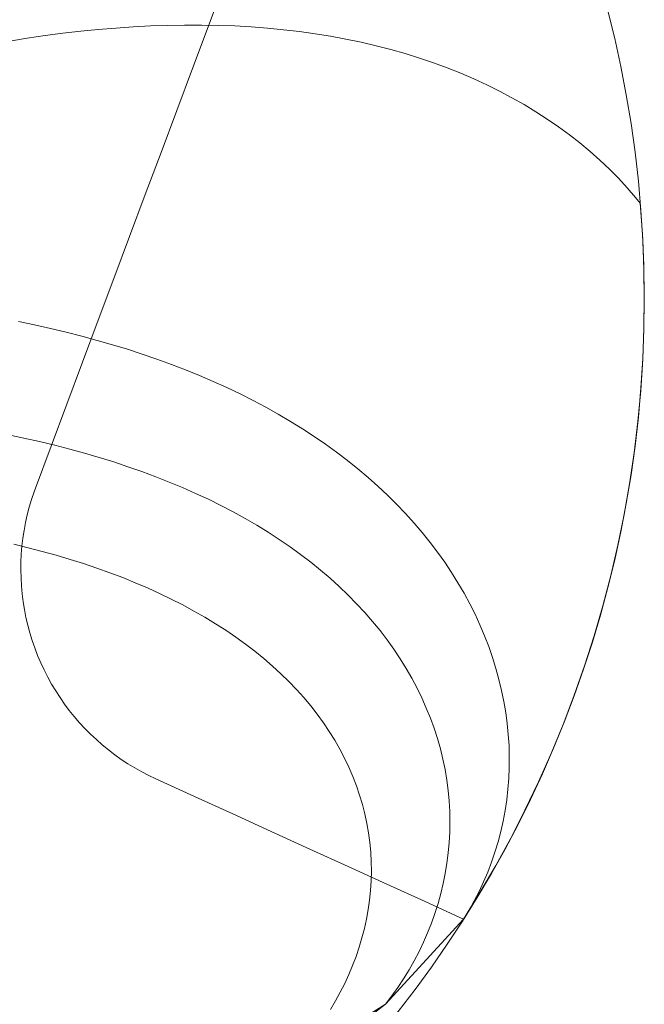
# Model space of a CAD drawing. Units: millimetres. Extents: x -135 to 143, y -100 to 100.
# Drawn here: x -91 to -83, y -66 to -53 of the extents above; entities that cross this region are included whole.
import ezdxf

# ---------------------------------------------------------------- set-up
doc = ezdxf.new("R2010")
doc.units = ezdxf.units.MM
doc.header["$MEASUREMENT"] = 0
doc.layers.add('Geo', color=7, linetype='Continuous', lineweight=0)

msp = doc.modelspace()

# ---------------------------------------------------------------- linework, layer by layer
at = {"layer": 'Geo'}
for p, q in [((-88.4172, -53.015), (-88.2133, -52.4696)), ((-88.9444, -52.9978), (-88.7234, -52.9939)), ((-88.7234, -52.9939), (-88.5042, -52.9939)), ((-88.5042, -52.9939), (-88.2868, -52.9979)), ((-90.5342, -53.1313), (-90.303, -53.1013)), ((-90.303, -53.1013), (-90.073, -53.0748)), ((-90.073, -53.0748), (-89.8444, -53.052)), ((-89.8444, -53.052), (-89.6171, -53.0328)), ((-89.6171, -53.0328), (-89.3913, -53.0173)), ((-89.3913, -53.0173), (-89.167, -53.0056)), ((-89.167, -53.0056), (-88.9444, -52.9978)), ((-88.6212, -53.5603), (-88.4172, -53.015)), ((-88.2868, -52.9979), (-88.0714, -53.0059)), ((-88.0714, -53.0059), (-87.858, -53.018)), ((-87.858, -53.018), (-87.6467, -53.0341)), ((-87.6467, -53.0341), (-87.4376, -53.0544)), ((-87.4376, -53.0544), (-87.2308, -53.0788)), ((-87.2308, -53.0788), (-87.0264, -53.1073)), ((-87.0264, -53.1073), (-86.8244, -53.14)), ((-91.0001, -53.2016), (-90.7666, -53.1648)), ((-90.7666, -53.1648), (-90.5342, -53.1313)), ((-86.8244, -53.14), (-86.625, -53.1769)), ((-86.625, -53.1769), (-86.4283, -53.2179)), ((-86.4283, -53.2179), (-86.2343, -53.263)), ((-86.2343, -53.263), (-86.0432, -53.3123)), ((-86.0432, -53.3123), (-85.8551, -53.3658)), ((-85.8551, -53.3658), (-85.67, -53.4233)), ((-85.67, -53.4233), (-85.488, -53.485)), ((-85.488, -53.485), (-85.3093, -53.5506)), ((-88.8252, -54.1057), (-88.6212, -53.5603)), ((-85.3093, -53.5506), (-85.1339, -53.6203)), ((-85.1339, -53.6203), (-84.962, -53.694)), ((-84.962, -53.694), (-84.7936, -53.7716)), ((-84.7936, -53.7716), (-84.6288, -53.8531)), ((-84.6288, -53.8531), (-84.4678, -53.9384)), ((-84.4678, -53.9384), (-84.3106, -54.0275)), ((-89.0291, -54.651), (-88.8252, -54.1057)), ((-84.3106, -54.0275), (-84.1573, -54.1203)), ((-84.1573, -54.1203), (-84.0081, -54.2167)), ((-84.0081, -54.2167), (-83.8629, -54.3167)), ((-83.8629, -54.3167), (-83.722, -54.4202)), ((-83.722, -54.4202), (-83.5853, -54.527)), ((-83.5853, -54.527), (-83.453, -54.6371)), ((-89.2331, -55.1964), (-89.0291, -54.651)), ((-83.453, -54.6371), (-83.3252, -54.7505)), ((-83.3252, -54.7505), (-83.2019, -54.867)), ((-83.2019, -54.867), (-83.0832, -54.9864)), ((-83.0832, -54.9864), (-82.9693, -55.1088)), ((-82.9693, -55.1088), (-82.8601, -55.2339)), ((-89.437, -55.7418), (-89.2331, -55.1964)), ((-82.8601, -55.2339), (-82.8, -55.3076)), ((-82.8, -55.3076), (-82.8, -55.3076)), ((-82.8, -55.3076), (-82.7716, -55.7133)), ((-89.641, -56.2871), (-89.437, -55.7418)), ((-82.7716, -55.7133), (-82.7542, -56.1196)), ((-82.7542, -56.1196), (-82.7478, -56.5263)), ((-89.845, -56.8325), (-89.641, -56.2871)), ((-82.7478, -56.5263), (-82.7525, -56.933)), ((-90.0489, -57.3778), (-89.845, -56.8325)), ((-90.6716, -56.8919), (-90.8805, -56.8482)), ((-90.6716, -56.8919), (-90.8805, -56.8482)), ((-90.8805, -56.8482), (-90.6716, -56.8919)), ((-90.4648, -56.9382), (-90.6716, -56.8919)), ((-90.4648, -56.9382), (-90.6716, -56.8919)), ((-90.6716, -56.8919), (-90.4648, -56.9382)), ((-90.2601, -56.9871), (-90.4648, -56.9382)), ((-90.2601, -56.9871), (-90.4648, -56.9382)), ((-90.4648, -56.9382), (-90.2601, -56.9871)), ((-82.7525, -56.933), (-82.7682, -57.3393)), ((-90.0577, -57.0386), (-90.2601, -56.9871)), ((-90.0577, -57.0386), (-90.2601, -56.9871)), ((-90.2601, -56.9871), (-90.0577, -57.0386)), ((-89.8575, -57.0929), (-90.0577, -57.0386)), ((-89.8575, -57.0929), (-90.0577, -57.0386)), ((-90.0577, -57.0386), (-89.8575, -57.0929)), ((-89.6598, -57.1499), (-89.8575, -57.0929)), ((-89.6598, -57.1499), (-89.8575, -57.0929)), ((-89.8575, -57.0929), (-89.6598, -57.1499)), ((-89.4646, -57.2096), (-89.6598, -57.1499)), ((-89.4646, -57.2096), (-89.6598, -57.1499)), ((-89.6598, -57.1499), (-89.4646, -57.2096)), ((-89.272, -57.2722), (-89.4646, -57.2096)), ((-89.272, -57.2722), (-89.4646, -57.2096)), ((-89.4646, -57.2096), (-89.272, -57.2722)), ((-89.082, -57.3375), (-89.272, -57.2722)), ((-89.082, -57.3375), (-89.272, -57.2722)), ((-89.272, -57.2722), (-89.082, -57.3375)), ((-88.8947, -57.4057), (-89.082, -57.3375)), ((-88.8947, -57.4057), (-89.082, -57.3375)), ((-89.082, -57.3375), (-88.8947, -57.4057)), ((-82.7682, -57.3393), (-82.7949, -57.7452)), ((-90.2529, -57.9232), (-90.0489, -57.3778)), ((-88.7103, -57.4767), (-88.8947, -57.4057)), ((-88.7103, -57.4767), (-88.8947, -57.4057)), ((-88.8947, -57.4057), (-88.7103, -57.4767)), ((-88.5287, -57.5505), (-88.7103, -57.4767)), ((-88.5287, -57.5505), (-88.7103, -57.4767)), ((-88.7103, -57.4767), (-88.5287, -57.5505)), ((-88.3502, -57.6272), (-88.5287, -57.5505)), ((-88.3502, -57.6272), (-88.5287, -57.5505)), ((-88.5287, -57.5505), (-88.3502, -57.6272)), ((-88.1747, -57.7067), (-88.3502, -57.6272)), ((-88.1747, -57.7067), (-88.3502, -57.6272)), ((-88.3502, -57.6272), (-88.1747, -57.7067)), ((-88.0024, -57.789), (-88.1747, -57.7067)), ((-88.0024, -57.789), (-88.1747, -57.7067)), ((-88.1747, -57.7067), (-88.0024, -57.789)), ((-87.8333, -57.8742), (-88.0024, -57.789)), ((-87.8333, -57.8742), (-88.0024, -57.789)), ((-88.0024, -57.789), (-87.8333, -57.8742)), ((-82.7949, -57.7452), (-82.8326, -58.1501)), ((-90.4568, -58.4686), (-90.2529, -57.9232)), ((-87.6675, -57.9621), (-87.8333, -57.8742)), ((-87.6675, -57.9621), (-87.8333, -57.8742)), ((-87.8333, -57.8742), (-87.6675, -57.9621)), ((-87.5052, -58.0528), (-87.6675, -57.9621)), ((-87.5052, -58.0528), (-87.6675, -57.9621)), ((-87.6675, -57.9621), (-87.5052, -58.0528)), ((-87.3463, -58.1463), (-87.5052, -58.0528)), ((-87.3463, -58.1463), (-87.5052, -58.0528)), ((-87.5052, -58.0528), (-87.3463, -58.1463)), ((-87.191, -58.2425), (-87.3463, -58.1463)), ((-87.191, -58.2425), (-87.3463, -58.1463)), ((-87.3463, -58.1463), (-87.191, -58.2425)), ((-87.0393, -58.3414), (-87.191, -58.2425)), ((-87.0393, -58.3414), (-87.191, -58.2425)), ((-87.191, -58.2425), (-87.0393, -58.3414)), ((-82.8326, -58.1501), (-82.8812, -58.5539)), ((-91.0129, -58.3201), (-90.81, -58.363)), ((-90.81, -58.363), (-91.0129, -58.3201)), ((-90.81, -58.363), (-90.6095, -58.4083)), ((-90.6095, -58.4083), (-90.81, -58.363)), ((-86.8914, -58.4429), (-87.0393, -58.3414)), ((-86.8914, -58.4429), (-87.0393, -58.3414)), ((-87.0393, -58.3414), (-86.8914, -58.4429)), ((-90.6608, -59.0139), (-90.4568, -58.4686)), ((-90.6095, -58.4083), (-90.4112, -58.4562)), ((-90.4112, -58.4562), (-90.6095, -58.4083)), ((-90.4112, -58.4562), (-90.2155, -58.5067)), ((-90.2155, -58.5067), (-90.4112, -58.4562)), ((-86.7473, -58.5471), (-86.8914, -58.4429)), ((-86.7473, -58.5471), (-86.8914, -58.4429)), ((-86.8914, -58.4429), (-86.7473, -58.5471)), ((-90.2155, -58.5067), (-90.0223, -58.5599)), ((-90.0223, -58.5599), (-90.2155, -58.5067)), ((-90.0223, -58.5599), (-89.8318, -58.6157)), ((-89.8318, -58.6157), (-90.0223, -58.5599)), ((-89.8318, -58.6157), (-89.6439, -58.6741)), ((-89.6439, -58.6741), (-89.8318, -58.6157)), ((-86.607, -58.6538), (-86.7473, -58.5471)), ((-86.607, -58.6538), (-86.7473, -58.5471)), ((-86.7473, -58.5471), (-86.607, -58.6538)), ((-82.8812, -58.5539), (-82.9408, -58.9562)), ((-89.6439, -58.6741), (-89.459, -58.7353)), ((-89.459, -58.7353), (-89.6439, -58.6741)), ((-89.459, -58.7353), (-89.2769, -58.7992)), ((-89.2769, -58.7992), (-89.459, -58.7353)), ((-86.4708, -58.763), (-86.607, -58.6538)), ((-86.4708, -58.763), (-86.607, -58.6538)), ((-86.607, -58.6538), (-86.4708, -58.763)), ((-89.2769, -58.7992), (-89.0978, -58.8658)), ((-89.0978, -58.8658), (-89.2769, -58.7992)), ((-89.0978, -58.8658), (-88.9218, -58.9352)), ((-88.9218, -58.9352), (-89.0978, -58.8658)), ((-86.3385, -58.8747), (-86.4708, -58.763)), ((-86.3385, -58.8747), (-86.4708, -58.763)), ((-86.4708, -58.763), (-86.3385, -58.8747)), ((-86.2104, -58.9888), (-86.3385, -58.8747)), ((-86.2104, -58.9888), (-86.3385, -58.8747)), ((-86.3385, -58.8747), (-86.2104, -58.9888)), ((-88.9218, -58.9352), (-88.7491, -59.0073)), ((-88.7491, -59.0073), (-88.9218, -58.9352)), ((-88.7491, -59.0073), (-88.5795, -59.0821)), ((-88.5795, -59.0821), (-88.7491, -59.0073)), ((-86.0864, -59.1052), (-86.2104, -58.9888)), ((-86.0864, -59.1052), (-86.2104, -58.9888)), ((-86.2104, -58.9888), (-86.0864, -59.1052)), ((-82.9408, -58.9562), (-83.0113, -59.3567)), ((-90.7114, -59.1609), (-90.6786, -59.0627)), ((-90.6786, -59.0627), (-90.6608, -59.0139)), ((-88.5795, -59.0821), (-88.4134, -59.1596)), ((-88.4134, -59.1596), (-88.5795, -59.0821)), ((-85.9667, -59.2238), (-86.0864, -59.1052)), ((-85.9667, -59.2238), (-86.0864, -59.1052)), ((-86.0864, -59.1052), (-85.9667, -59.2238)), ((-90.767, -59.3603), (-90.7409, -59.2601)), ((-90.7409, -59.2601), (-90.7114, -59.1609)), ((-88.4134, -59.1596), (-88.2507, -59.2399)), ((-88.2507, -59.2399), (-88.4134, -59.1596)), ((-88.2507, -59.2399), (-88.0915, -59.3228)), ((-88.0915, -59.3228), (-88.2507, -59.2399)), ((-85.8513, -59.3447), (-85.9667, -59.2238)), ((-85.8513, -59.3447), (-85.9667, -59.2238)), ((-85.9667, -59.2238), (-85.8513, -59.3447)), ((-90.7895, -59.4613), (-90.767, -59.3603)), ((-88.0915, -59.3228), (-87.9359, -59.4084)), ((-87.9359, -59.4084), (-88.0915, -59.3228)), ((-85.7402, -59.4676), (-85.8513, -59.3447)), ((-85.7402, -59.4676), (-85.8513, -59.3447)), ((-85.8513, -59.3447), (-85.7402, -59.4676)), ((-83.0113, -59.3567), (-83.0926, -59.7552)), ((-90.8086, -59.5631), (-90.7895, -59.4613)), ((-87.9359, -59.4084), (-87.7841, -59.4967)), ((-87.7841, -59.4967), (-87.9359, -59.4084)), ((-87.7841, -59.4967), (-87.636, -59.5876)), ((-87.636, -59.5876), (-87.7841, -59.4967)), ((-85.6337, -59.5926), (-85.7402, -59.4676)), ((-85.6337, -59.5926), (-85.7402, -59.4676)), ((-85.7402, -59.4676), (-85.6337, -59.5926)), ((-90.8242, -59.6654), (-90.8086, -59.5631)), ((-87.636, -59.5876), (-87.4918, -59.6811)), ((-87.4918, -59.6811), (-87.636, -59.5876)), ((-85.5316, -59.7195), (-85.6337, -59.5926)), ((-85.5316, -59.7195), (-85.6337, -59.5926)), ((-85.6337, -59.5926), (-85.5316, -59.7195)), ((-90.9422, -59.7427), (-90.7556, -59.7884)), ((-90.8446, -59.8714), (-90.8362, -59.7682)), ((-90.8362, -59.7682), (-90.8242, -59.6654)), ((-87.4918, -59.6811), (-87.3516, -59.7771)), ((-87.3516, -59.7771), (-87.4918, -59.6811)), ((-87.3516, -59.7771), (-87.2154, -59.8757)), ((-87.2154, -59.8757), (-87.3516, -59.7771)), ((-85.434, -59.8483), (-85.5316, -59.7195)), ((-85.434, -59.8483), (-85.5316, -59.7195)), ((-85.5316, -59.7195), (-85.434, -59.8483)), ((-83.0926, -59.7552), (-83.1847, -60.1513)), ((-90.8495, -59.9748), (-90.8446, -59.8714)), ((-90.7556, -59.7884), (-90.5715, -59.8365)), ((-90.5715, -59.8365), (-90.3902, -59.8871)), ((-90.3902, -59.8871), (-90.2116, -59.9402)), ((-87.2154, -59.8757), (-87.0833, -59.9767)), ((-87.0833, -59.9767), (-87.2154, -59.8757)), ((-85.3411, -59.9788), (-85.434, -59.8483)), ((-85.3411, -59.9788), (-85.434, -59.8483)), ((-85.434, -59.8483), (-85.3411, -59.9788)), ((-90.8508, -60.0783), (-90.8495, -59.9748)), ((-90.2116, -59.9402), (-90.0359, -59.9959)), ((-90.0359, -59.9959), (-89.8633, -60.0541)), ((-87.0833, -59.9767), (-86.9554, -60.0801)), ((-86.9554, -60.0801), (-87.0833, -59.9767)), ((-85.2529, -60.111), (-85.3411, -59.9788)), ((-85.2529, -60.111), (-85.3411, -59.9788)), ((-85.3411, -59.9788), (-85.2529, -60.111)), ((-90.8486, -60.1818), (-90.8508, -60.0783)), ((-89.8633, -60.0541), (-89.6937, -60.1149)), ((-89.6937, -60.1149), (-89.5272, -60.1782)), ((-86.9554, -60.0801), (-86.8317, -60.1859)), ((-86.8317, -60.1859), (-86.9554, -60.0801)), ((-85.1694, -60.2448), (-85.2529, -60.111)), ((-85.1694, -60.2448), (-85.2529, -60.111)), ((-85.2529, -60.111), (-85.1694, -60.2448)), ((-83.1847, -60.1513), (-83.2874, -60.5448)), ((-90.8428, -60.2851), (-90.8486, -60.1818)), ((-90.8334, -60.3882), (-90.8428, -60.2851)), ((-89.5272, -60.1782), (-89.3641, -60.2441)), ((-89.3641, -60.2441), (-89.2043, -60.3125)), ((-86.8317, -60.1859), (-86.7123, -60.2939)), ((-86.7123, -60.2939), (-86.8317, -60.1859)), ((-85.0906, -60.38), (-85.1694, -60.2448)), ((-85.0906, -60.38), (-85.1694, -60.2448)), ((-85.1694, -60.2448), (-85.0906, -60.38)), ((-90.8205, -60.4909), (-90.8334, -60.3882)), ((-89.2043, -60.3125), (-89.0479, -60.3836)), ((-89.0479, -60.3836), (-88.8951, -60.4571)), ((-86.7123, -60.2939), (-86.5973, -60.4042)), ((-86.5973, -60.4042), (-86.7123, -60.2939)), ((-86.5973, -60.4042), (-86.4868, -60.5167)), ((-86.4868, -60.5167), (-86.5973, -60.4042)), ((-85.0166, -60.5166), (-85.0906, -60.38)), ((-85.0166, -60.5166), (-85.0906, -60.38)), ((-85.0906, -60.38), (-85.0166, -60.5166)), ((-90.804, -60.5931), (-90.8205, -60.4909)), ((-88.8951, -60.4571), (-88.746, -60.5332)), ((-88.746, -60.5332), (-88.6005, -60.6118)), ((-86.4868, -60.5167), (-86.3808, -60.6312)), ((-86.3808, -60.6312), (-86.4868, -60.5167)), ((-84.9475, -60.6544), (-85.0166, -60.5166)), ((-84.9475, -60.6544), (-85.0166, -60.5166)), ((-85.0166, -60.5166), (-84.9475, -60.6544)), ((-83.2874, -60.5448), (-83.4009, -60.9354)), ((-90.784, -60.6947), (-90.804, -60.5931)), ((-88.6005, -60.6118), (-88.4589, -60.6929)), ((-86.3808, -60.6312), (-86.2794, -60.7478)), ((-86.2794, -60.7478), (-86.3808, -60.6312)), ((-84.8833, -60.7934), (-84.9475, -60.6544)), ((-84.8833, -60.7934), (-84.9475, -60.6544)), ((-84.9475, -60.6544), (-84.8833, -60.7934)), ((-90.7605, -60.7955), (-90.784, -60.6947)), ((-90.7336, -60.8955), (-90.7605, -60.7955)), ((-88.4589, -60.6929), (-88.3211, -60.7764)), ((-88.3211, -60.7764), (-88.1873, -60.8624)), ((-86.2794, -60.7478), (-86.1826, -60.8662)), ((-86.1826, -60.8662), (-86.2794, -60.7478)), ((-84.824, -60.9333), (-84.8833, -60.7934)), ((-84.824, -60.9333), (-84.8833, -60.7934)), ((-84.8833, -60.7934), (-84.824, -60.9333)), ((-90.7032, -60.9944), (-90.7336, -60.8955)), ((-88.1873, -60.8624), (-88.0575, -60.9508)), ((-86.1826, -60.8662), (-86.0905, -60.9866)), ((-86.0905, -60.9866), (-86.1826, -60.8662)), ((-90.6694, -61.0923), (-90.7032, -60.9944)), ((-88.0575, -60.9508), (-87.9319, -61.0415)), ((-87.9319, -61.0415), (-87.8105, -61.1345)), ((-86.0905, -60.9866), (-86.0031, -61.1086)), ((-86.0031, -61.1086), (-86.0905, -60.9866)), ((-84.7697, -61.0742), (-84.824, -60.9333)), ((-84.7697, -61.0742), (-84.824, -60.9333)), ((-84.824, -60.9333), (-84.7697, -61.0742)), ((-83.4009, -60.9354), (-83.5248, -61.3227)), ((-90.6323, -61.1889), (-90.6694, -61.0923)), ((-87.8105, -61.1345), (-87.6934, -61.2298)), ((-86.0031, -61.1086), (-85.9206, -61.2324)), ((-85.9206, -61.2324), (-86.0031, -61.1086)), ((-84.7203, -61.2158), (-84.7697, -61.0742)), ((-84.7203, -61.2158), (-84.7697, -61.0742)), ((-84.7697, -61.0742), (-84.7203, -61.2158)), ((-90.5919, -61.2842), (-90.6323, -61.1889)), ((-90.5482, -61.378), (-90.5919, -61.2842)), ((-87.6934, -61.2298), (-87.5805, -61.3272)), ((-85.9206, -61.2324), (-85.8428, -61.3577)), ((-85.8428, -61.3577), (-85.9206, -61.2324)), ((-84.6759, -61.3581), (-84.7203, -61.2158)), ((-84.6759, -61.3581), (-84.7203, -61.2158)), ((-84.7203, -61.2158), (-84.6759, -61.3581)), ((-90.5013, -61.4703), (-90.5482, -61.378)), ((-87.5805, -61.3272), (-87.4721, -61.4268)), ((-87.4721, -61.4268), (-87.3682, -61.5285)), ((-85.8428, -61.3577), (-85.7699, -61.4845)), ((-85.7699, -61.4845), (-85.8428, -61.3577)), ((-84.6365, -61.5009), (-84.6759, -61.3581)), ((-84.6365, -61.5009), (-84.6759, -61.3581)), ((-84.6759, -61.3581), (-84.6365, -61.5009)), ((-83.5248, -61.3227), (-83.6592, -61.7066)), ((-90.4512, -61.5609), (-90.5013, -61.4703)), ((-90.398, -61.6497), (-90.4512, -61.5609)), ((-87.3682, -61.5285), (-87.2688, -61.6322)), ((-85.7699, -61.4845), (-85.7019, -61.6127)), ((-85.7019, -61.6127), (-85.7699, -61.4845)), ((-84.6022, -61.6441), (-84.6365, -61.5009)), ((-84.6022, -61.6441), (-84.6365, -61.5009)), ((-84.6365, -61.5009), (-84.6022, -61.6441)), ((-90.3418, -61.7367), (-90.398, -61.6497)), ((-87.2688, -61.6322), (-87.174, -61.7378)), ((-85.7019, -61.6127), (-85.6389, -61.7421)), ((-85.6389, -61.7421), (-85.7019, -61.6127)), ((-84.5729, -61.7875), (-84.6022, -61.6441)), ((-84.5729, -61.7875), (-84.6022, -61.6441)), ((-84.6022, -61.6441), (-84.5729, -61.7875)), ((-90.2827, -61.8216), (-90.3418, -61.7367)), ((-90.2206, -61.9044), (-90.2827, -61.8216)), ((-87.174, -61.7378), (-87.0839, -61.8453)), ((-85.6389, -61.7421), (-85.5808, -61.8727)), ((-85.5808, -61.8727), (-85.6389, -61.7421)), ((-84.5486, -61.9311), (-84.5729, -61.7875)), ((-84.5486, -61.9311), (-84.5729, -61.7875)), ((-84.5729, -61.7875), (-84.5486, -61.9311)), ((-83.6592, -61.7066), (-83.804, -62.0866)), ((-90.1557, -61.9851), (-90.2206, -61.9044)), ((-87.0839, -61.8453), (-86.9984, -61.9546)), ((-86.9984, -61.9546), (-86.9177, -62.0656)), ((-85.5808, -61.8727), (-85.5277, -62.0043)), ((-85.5277, -62.0043), (-85.5808, -61.8727)), ((-84.5294, -62.0747), (-84.5486, -61.9311)), ((-84.5294, -62.0747), (-84.5486, -61.9311)), ((-84.5486, -61.9311), (-84.5294, -62.0747)), ((-90.0881, -62.0635), (-90.1557, -61.9851)), ((-90.0178, -62.1395), (-90.0881, -62.0635)), ((-86.9177, -62.0656), (-86.8418, -62.1782)), ((-85.5277, -62.0043), (-85.4796, -62.1369)), ((-85.4796, -62.1369), (-85.5277, -62.0043)), ((-84.5153, -62.2181), (-84.5294, -62.0747)), ((-84.5153, -62.2181), (-84.5294, -62.0747)), ((-84.5294, -62.0747), (-84.5153, -62.2181)), ((-89.945, -62.213), (-90.0178, -62.1395)), ((-86.8418, -62.1782), (-86.7707, -62.2924)), ((-85.4796, -62.1369), (-85.4366, -62.2703)), ((-85.4366, -62.2703), (-85.4796, -62.1369)), ((-83.804, -62.0866), (-83.959, -62.4626)), ((-89.8696, -62.284), (-89.945, -62.213)), ((-89.7918, -62.3523), (-89.8696, -62.284)), ((-86.7707, -62.2924), (-86.7045, -62.408)), ((-85.4366, -62.2703), (-85.3986, -62.4044)), ((-85.3986, -62.4044), (-85.4366, -62.2703)), ((-84.5062, -62.3613), (-84.5153, -62.2181)), ((-84.5062, -62.3613), (-84.5153, -62.2181)), ((-84.5153, -62.2181), (-84.5062, -62.3613)), ((-89.7118, -62.4179), (-89.7918, -62.3523)), ((-89.6295, -62.4807), (-89.7118, -62.4179)), ((-86.7045, -62.408), (-86.6431, -62.5249)), ((-85.3986, -62.4044), (-85.3656, -62.5391)), ((-85.3656, -62.5391), (-85.3986, -62.4044)), ((-84.5021, -62.504), (-84.5062, -62.3613)), ((-84.5021, -62.504), (-84.5062, -62.3613)), ((-84.5062, -62.3613), (-84.5021, -62.504)), ((-83.959, -62.4626), (-84.1242, -62.8342)), ((-89.5451, -62.5406), (-89.6295, -62.4807)), ((-89.4586, -62.5976), (-89.5451, -62.5406)), ((-86.6431, -62.5249), (-86.5867, -62.6432)), ((-85.3656, -62.5391), (-85.3377, -62.6742)), ((-85.3377, -62.6742), (-85.3656, -62.5391)), ((-84.5031, -62.6462), (-84.5021, -62.504)), ((-84.5031, -62.6462), (-84.5021, -62.504)), ((-84.5021, -62.504), (-84.5031, -62.6462)), ((-89.3703, -62.6516), (-89.4586, -62.5976)), ((-89.2802, -62.7024), (-89.3703, -62.6516)), ((-89.1883, -62.7502), (-89.2802, -62.7024)), ((-86.5867, -62.6432), (-86.5352, -62.7625)), ((-85.3377, -62.6742), (-85.3149, -62.8097)), ((-85.3149, -62.8097), (-85.3377, -62.6742)), ((-84.5091, -62.7877), (-84.5031, -62.6462)), ((-84.5091, -62.7877), (-84.5031, -62.6462)), ((-84.5031, -62.6462), (-84.5091, -62.7877)), ((-89.0949, -62.7947), (-89.1883, -62.7502)), ((-88.5951, -63.0225), (-89.0949, -62.7947)), ((-86.5352, -62.7625), (-86.4887, -62.8829)), ((-85.3149, -62.8097), (-85.2971, -62.9454)), ((-85.2971, -62.9454), (-85.3149, -62.8097)), ((-84.52, -62.9284), (-84.5091, -62.7877)), ((-84.52, -62.9284), (-84.5091, -62.7877)), ((-84.5091, -62.7877), (-84.52, -62.9284)), ((-84.1242, -62.8342), (-84.2993, -63.2013)), ((-86.4887, -62.8829), (-86.4472, -63.0043)), ((-85.2971, -62.9454), (-85.2843, -63.0812)), ((-85.2843, -63.0812), (-85.2971, -62.9454)), ((-84.5359, -63.0681), (-84.52, -62.9284)), ((-84.5359, -63.0681), (-84.52, -62.9284)), ((-84.52, -62.9284), (-84.5359, -63.0681)), ((-88.0953, -63.2502), (-88.5951, -63.0225)), ((-86.4472, -63.0043), (-86.4107, -63.1265)), ((-85.2843, -63.0812), (-85.2766, -63.217)), ((-85.2766, -63.217), (-85.2843, -63.0812)), ((-84.5567, -63.2067), (-84.5359, -63.0681)), ((-84.5567, -63.2067), (-84.5359, -63.0681)), ((-84.5359, -63.0681), (-84.5567, -63.2067)), ((-86.4107, -63.1265), (-86.3792, -63.2494)), ((-85.2766, -63.217), (-85.2739, -63.3525)), ((-85.2739, -63.3525), (-85.2766, -63.217)), ((-84.5824, -63.344), (-84.5567, -63.2067)), ((-84.5824, -63.344), (-84.5567, -63.2067)), ((-84.5567, -63.2067), (-84.5824, -63.344)), ((-84.2993, -63.2013), (-84.4844, -63.5634)), ((-87.5956, -63.4779), (-88.0953, -63.2502)), ((-86.3792, -63.2494), (-86.3526, -63.373)), ((-85.2739, -63.3525), (-85.2761, -63.4878)), ((-85.2761, -63.4878), (-85.2739, -63.3525)), ((-84.613, -63.4799), (-84.5824, -63.344)), ((-84.613, -63.4799), (-84.5824, -63.344)), ((-84.5824, -63.344), (-84.613, -63.4799)), ((-87.0958, -63.7057), (-87.5956, -63.4779)), ((-86.3526, -63.373), (-86.3311, -63.497)), ((-85.2761, -63.4878), (-85.2833, -63.6227)), ((-85.2833, -63.6227), (-85.2761, -63.4878)), ((-84.6483, -63.6143), (-84.613, -63.4799)), ((-84.6483, -63.6143), (-84.613, -63.4799)), ((-84.613, -63.4799), (-84.6483, -63.6143)), ((-86.3311, -63.497), (-86.3145, -63.6215)), ((-84.6885, -63.7471), (-84.6483, -63.6143)), ((-84.6885, -63.7471), (-84.6483, -63.6143)), ((-84.6483, -63.6143), (-84.6885, -63.7471)), ((-84.4844, -63.5634), (-84.6792, -63.9204)), ((-86.596, -63.9334), (-87.0958, -63.7057)), ((-86.3145, -63.6215), (-86.3029, -63.7462)), ((-86.3029, -63.7462), (-86.2963, -63.871)), ((-85.2833, -63.6227), (-85.2954, -63.7569)), ((-85.2954, -63.7569), (-85.2833, -63.6227)), ((-86.2963, -63.871), (-86.2945, -63.996)), ((-85.2954, -63.7569), (-85.3124, -63.8905)), ((-85.3124, -63.8905), (-85.2954, -63.7569)), ((-84.7333, -63.878), (-84.6885, -63.7471)), ((-84.7333, -63.878), (-84.6885, -63.7471)), ((-84.6885, -63.7471), (-84.7333, -63.878)), ((-86.0962, -64.1612), (-86.596, -63.9334)), ((-86.2945, -63.996), (-86.2977, -64.1208)), ((-85.3124, -63.8905), (-85.3342, -64.0233)), ((-85.3342, -64.0233), (-85.3124, -63.8905)), ((-84.6792, -63.9204), (-84.8836, -64.272)), ((-84.7827, -64.007), (-84.7333, -63.878)), ((-84.7827, -64.007), (-84.7333, -63.878)), ((-84.7333, -63.878), (-84.7827, -64.007)), ((-86.2977, -64.1208), (-86.3058, -64.2454)), ((-85.3342, -64.0233), (-85.3608, -64.1551)), ((-85.3608, -64.1551), (-85.3342, -64.0233)), ((-84.8368, -64.1339), (-84.7827, -64.007)), ((-84.8368, -64.1339), (-84.7827, -64.007)), ((-84.7827, -64.007), (-84.8368, -64.1339)), ((-86.3058, -64.2454), (-86.3186, -64.3697)), ((-85.5965, -64.3889), (-86.0962, -64.1612)), ((-85.3608, -64.1551), (-85.3922, -64.2858)), ((-85.3922, -64.2858), (-85.3608, -64.1551)), ((-84.9584, -64.3809), (-84.8954, -64.2585)), ((-84.9584, -64.3809), (-84.8954, -64.2585)), ((-84.8954, -64.2585), (-84.9584, -64.3809)), ((-84.8954, -64.2585), (-84.8368, -64.1339)), ((-84.8954, -64.2585), (-84.8368, -64.1339)), ((-84.8368, -64.1339), (-84.8954, -64.2585)), ((-86.3186, -64.3697), (-86.3362, -64.4936)), ((-85.3922, -64.2858), (-85.4282, -64.4154)), ((-85.4282, -64.4154), (-85.3922, -64.2858)), ((-84.8836, -64.272), (-85.0975, -64.6179)), ((-85.0258, -64.5007), (-84.9584, -64.3809)), ((-85.0258, -64.5007), (-84.9584, -64.3809)), ((-84.9584, -64.3809), (-85.0258, -64.5007)), ((-86.3362, -64.4936), (-86.3586, -64.6169)), ((-85.0967, -64.6167), (-85.5965, -64.3889)), ((-85.4282, -64.4154), (-85.4688, -64.5435)), ((-85.4688, -64.5435), (-85.4282, -64.4154)), ((-85.0975, -64.6179), (-85.0258, -64.5007)), ((-85.0975, -64.6179), (-85.0258, -64.5007)), ((-85.0258, -64.5007), (-85.0975, -64.6179)), ((-86.3586, -64.6169), (-86.3856, -64.7395)), ((-86.111, -65.7238), (-85.0975, -64.6179)), ((-85.0967, -64.6167), (-86.11, -65.7226)), ((-85.4688, -64.5435), (-85.514, -64.6702)), ((-85.514, -64.6702), (-85.4688, -64.5435)), ((-85.0975, -64.6179), (-85.0975, -64.6179)), ((-86.3856, -64.7395), (-86.4172, -64.8613)), ((-85.514, -64.6702), (-85.5636, -64.7953)), ((-85.5636, -64.7953), (-85.514, -64.6702)), ((-86.4172, -64.8613), (-86.4534, -64.9822)), ((-85.5636, -64.7953), (-85.6176, -64.9187)), ((-85.6176, -64.9187), (-85.5636, -64.7953)), ((-86.4534, -64.9822), (-86.494, -65.102)), ((-85.6176, -64.9187), (-85.6759, -65.0402)), ((-85.6759, -65.0402), (-85.6176, -64.9187)), ((-86.494, -65.102), (-86.5391, -65.2207)), ((-85.6759, -65.0402), (-85.7384, -65.1598)), ((-85.7384, -65.1598), (-85.6759, -65.0402)), ((-86.5391, -65.2207), (-86.5884, -65.3381)), ((-85.8051, -65.2772), (-85.8758, -65.3925)), ((-85.8758, -65.3925), (-85.8051, -65.2772)), ((-85.7384, -65.1598), (-85.8051, -65.2772)), ((-85.8051, -65.2772), (-85.7384, -65.1598)), ((-86.5884, -65.3381), (-86.6419, -65.4541)), ((-85.8758, -65.3925), (-85.9504, -65.5054)), ((-85.9504, -65.5054), (-85.8758, -65.3925)), ((-86.6419, -65.4541), (-86.6996, -65.5686)), ((-85.9504, -65.5054), (-86.0288, -65.6159)), ((-86.0288, -65.6159), (-85.9504, -65.5054)), ((-86.6996, -65.5686), (-86.7613, -65.6815)), ((-86.0288, -65.6159), (-86.111, -65.7238)), ((-86.111, -65.7238), (-86.0288, -65.6159)), ((-86.11, -65.7226), (-88.9076, -67.8693)), ((-87.3862, -66.5136), (-86.111, -65.7238)), ((-86.7613, -65.6815), (-86.8269, -65.7927))]:
    msp.add_line(p, q, dxfattribs=at)
msp.add_circle((-97.7478, -56.5575), 15, dxfattribs=at)

doc.saveas('drawing.dxf')
